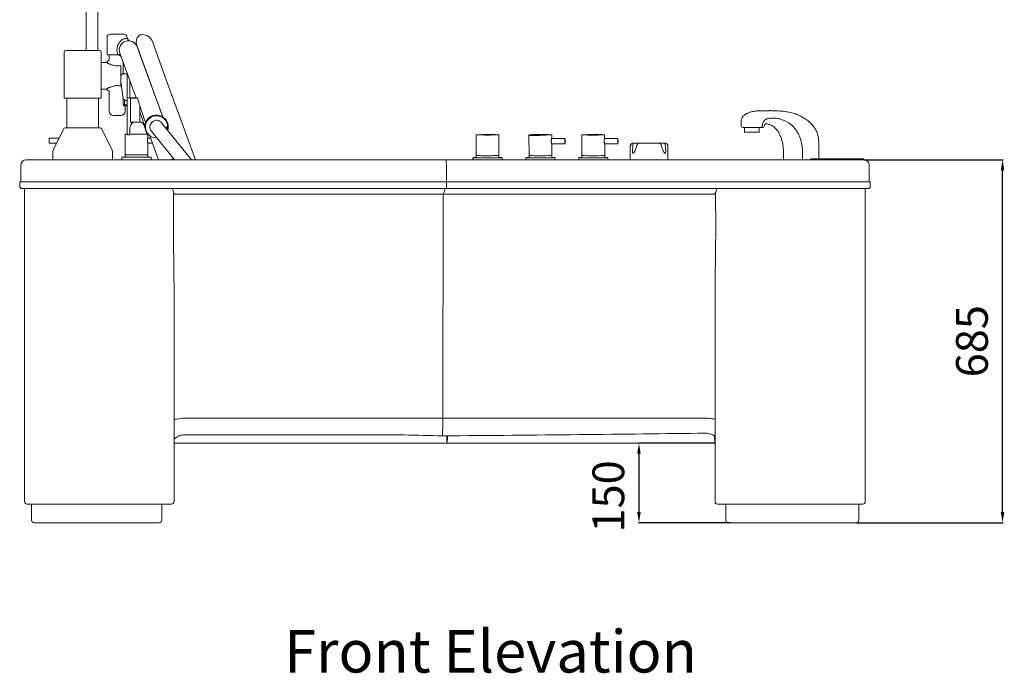
# Model space of a CAD drawing. Units: millimetres. Extents: x 456 to 6540, y -187 to 5579.
# Drawn here: x 1314 to 3172, y -53 to 1180 of the extents above; entities that cross this region are included whole.
import ezdxf

# ---------------------------------------------------------------- set-up
doc = ezdxf.new("R2010")
doc.units = ezdxf.units.MM
doc.header["$PDSIZE"] = -1
doc.dimstyles.new('ISO-25', dxfattribs={"dimtxt": 2.5, "dimasz": 2.5, "dimexe": 1.25, "dimexo": 0.625, "dimtad": 1, "dimtxsty": 'Standard', "dimcen": 2.5, "dimadec": 0, "dimazin": 0, "dimtfac": 1, "dimtmove": 0, "dimatfit": 3, "dimfxl": 0, "dimarcsym": 0})

# ---------------------------------------------------------------- blocks, each defined once
blk = doc.blocks.new('*D18')
at = {"color": 0, "lineweight": -2}
for p, q in [((2907.7, 915.9), (3169.6, 915.9)), ((3168.6, 250.9), (3168.6, 895.9)), ((2893.5, 230.9), (3169.6, 230.9))]:
    blk.add_line(p, q, dxfattribs=at)
at = {"color": 0}
for points in [[(3165.2, 895.9), (3171.9, 895.9), (3168.6, 915.9)], [(3165.2, 250.9), (3171.9, 250.9), (3168.6, 230.9)]]:
    blk.add_solid(points, dxfattribs=at)
at = {"layer": 'Defpoints', "color": 0}
for p in [(2906.7, 915.9), (3168.6, 915.9), (2892.5, 230.9)]:
    blk.add_point(p, dxfattribs=at)
at = {"color": 0, "insert": (3118.6, 573.4), "char_height": 60, "attachment_point": 5, "rotation": 90}
blk.add_mtext('685', dxfattribs=at)
blk = doc.blocks.new('*D25')
at = {"color": 0, "lineweight": -2}
for p, q in [((2625.1, 380.9), (2481.6, 380.9)), ((2482.6, 360.9), (2482.6, 250.9)), ((2655.3, 230.9), (2481.6, 230.9))]:
    blk.add_line(p, q, dxfattribs=at)
at = {"color": 0}
for points in [[(2479.2, 360.9), (2485.9, 360.9), (2482.6, 380.9)], [(2479.2, 250.9), (2485.9, 250.9), (2482.6, 230.9)]]:
    blk.add_solid(points, dxfattribs=at)
at = {"layer": 'Defpoints', "color": 0}
for p in [(2626.1, 380.9), (2482.6, 230.9), (2656.3, 230.9)]:
    blk.add_point(p, dxfattribs=at)
at = {"color": 0, "insert": (2432.6, 280.5), "char_height": 60, "attachment_point": 5, "rotation": 90}
blk.add_mtext('150', dxfattribs=at)

msp = doc.modelspace()

# ---------------------------------------------------------------- linework, layer by layer
at = {"color": 7, "linetype": 'Continuous', "lineweight": 15}
for p, q in [((1439.6, 1335.9), (1439.6, 1122.2)), ((1461.6, 1122.2), (1461.6, 1240.7)), ((1485.1, 1152.9), (1511.1, 1152.9)), ((1479.1, 1146.9), (1479.1, 1115.4)), ((1517.1, 1144.7), (1517.1, 1146.9)), ((1521.1, 1140.3), (1517.1, 1144.7)), ((1560, 1064), (1534.8, 1133.2)), ((1564.6, 1138.9), (1588.4, 1073.7)), ((1398.1, 1119.2), (1398.1, 1116.9)), ((1398.1, 1116.9), (1398.1, 1031.9)), ((1401.1, 1122.2), (1433.1, 1122.2)), ((1433.1, 1122.2), (1465.1, 1122.2)), ((1468.1, 1116.9), (1468.1, 1119.2)), ((1468.1, 1031.9), (1468.1, 1116.9)), ((1503.2, 1116.9), (1525.2, 1056.4)), ((1558.1, 1068.4), (1536.1, 1128.9)), ((1478.1, 1099.4), (1468.1, 1099.4)), ((1483.1, 1104.4), (1478.1, 1099.4)), ((1497.6, 1113.9), (1480.6, 1113.9)), ((1483.1, 1113.9), (1483.1, 1104.4)), ((1509.6, 1077.9), (1509.6, 1099.2)), ((1503.6, 1093.7), (1503.1, 1093.5)), ((1505.1, 1090.9), (1505.1, 1091.9)), ((1505.1, 1090.9), (1505.1, 1074.9)), ((1508.1, 1077.9), (1505.1, 1074.9)), ((1508.1, 1077.9), (1517.1, 1077.9)), ((1517.1, 1032.9), (1517.1, 1078.6)), ((1505.1, 1062.9), (1505.1, 1074.9)), ((1505.1, 1062.9), (1505.1, 1057.9)), ((1509.7, 1030.9), (1505.1, 1062.9)), ((1522.1, 1064.9), (1522.1, 1032.9)), ((1584.1, 996.8), (1558.1, 1068.4)), ((1584.6, 996.5), (1560, 1064)), ((1588.4, 1073.7), (1645.8, 915.9)), ((1468.1, 1049.4), (1478.1, 1049.4)), ((1478.1, 1049.4), (1483.1, 1044.4)), ((1483.1, 1044.4), (1483.1, 1007.4)), ((1503.1, 1055.3), (1503.7, 1055.1)), ((1525.2, 1056.4), (1533.7, 1032.9)), ((1398.1, 1031.9), (1468.1, 1031.9)), ((1403.1, 1031.9), (1403.1, 975.9)), ((1463.1, 975.9), (1463.1, 1031.9)), ((1509.6, 1019.4), (1509.6, 1031.4)), ((1513.7, 1027.9), (1509.7, 1030.9)), ((1517.1, 1027.9), (1513.7, 1027.9)), ((1523.5, 1032.9), (1517.1, 1032.9)), ((1517.1, 1032.9), (1517.1, 962.9)), ((1532.8, 1032.9), (1523.5, 1032.9)), ((1523.5, 1009.9), (1523.5, 1025.4)), ((1534.4, 1032.3), (1524.5, 1032.3)), ((1535.3, 1032.9), (1525.1, 1032.9)), ((1533, 1032.9), (1536.3, 1032.9)), ((1533.1, 1032.7), (1533, 1032.9)), ((1512.2, 1019.4), (1509.6, 1019.4)), ((1515.6, 1017.9), (1511.1, 1017.9)), ((1513.1, 1007.4), (1513.1, 1017.9)), ((1523.5, 994.4), (1523.5, 1009.9)), ((1540.8, 1018.5), (1540.8, 1009.9)), ((1540.8, 1009.9), (1540.8, 994.4)), ((2709, 1008.3), (2707.5, 1008.2)), ((2730.3, 1008.5), (2717.6, 1008.5)), ((1491.1, 999.4), (1505.1, 999.4)), ((1540.7, 986.9), (1523.5, 986.9)), ((1638.6, 915.9), (1582.1, 985.8)), ((2675.5, 988.1), (2675.5, 979.9)), ((1397.3, 974.2), (1378.2, 936)), ((1466.3, 975.9), (1400, 975.9)), ((1488.1, 936), (1468.9, 974.2)), ((1522.2, 974.9), (1522.2, 964.9)), ((1553.2, 966.5), (1549.7, 978.8)), ((1555.6, 962.9), (1553.8, 968.1)), ((1562.7, 970), (1606.4, 915.9)), ((2705.8, 976.9), (2678.5, 976.9)), ((2681.5, 976.9), (2681.5, 967.9)), ((2681.5, 967.9), (2682, 967.9)), ((2682, 967.9), (2688, 967.9)), ((2688, 967.9), (2709.3, 967.9)), ((2713.6, 976.9), (2705.8, 976.9)), ((2709.3, 967.9), (2709.3, 976.9)), ((1388.6, 956.9), (1370.8, 956.9)), ((1513.1, 962.9), (1513.1, 924.9)), ((1514.1, 963.9), (1517.1, 963.9)), ((1517.1, 962.9), (1520.2, 962.9)), ((1521.9, 963.9), (1534.6, 963.9)), ((1534.6, 963.9), (1555, 963.9)), ((1558, 962.9), (1555.6, 962.9)), ((1556.1, 956.8), (1556.1, 962.9)), ((1561.4, 956.9), (1556.1, 956.9)), ((1559.9, 961), (1576.3, 915.9)), ((2175.3, 961.9), (2175.4, 923.9)), ((2218.4, 924), (2218.3, 962)), ((2275.1, 961.9), (2275.2, 924)), ((2318.1, 956), (2318.1, 962)), ((2342, 956), (2318.1, 956)), ((2374.9, 962), (2375, 924)), ((2417.9, 955.8), (2417.9, 962)), ((2441.8, 956), (2417.9, 956)), ((2821.8, 917.9), (2821.8, 947.4)), ((1370.8, 946.9), (1383.6, 946.9)), ((1377.1, 931.5), (1377.1, 915.9)), ((1489.1, 915.9), (1489.1, 931.5)), ((1556.1, 946.9), (1565.1, 946.9)), ((1556.1, 924.9), (1556.1, 946.9)), ((2318.1, 946), (2342, 946)), ((2318.2, 924), (2318.2, 946)), ((2417.9, 946), (2441.8, 946)), ((2418, 924), (2418, 946)), ((2466.2, 941.9), (2466.2, 915.9)), ((2471.2, 946.9), (2471.4, 946.9)), ((2471.4, 946.9), (2483.4, 946.9)), ((2483.4, 946.9), (2520, 946.9)), ((2520, 946.9), (2532, 946.9)), ((2532, 946.9), (2532.2, 946.9)), ((2537.2, 915.9), (2537.2, 941.9)), ((1326.6, 915.9), (1326.7, 915.9)), ((1326.7, 915.9), (2118.9, 915.9)), ((1507.1, 919.9), (1507.1, 915.9)), ((1508.1, 920.9), (1561.1, 920.9)), ((1513.1, 924.9), (1534.6, 924.9)), ((1513.1, 923.9), (1513.1, 921.9)), ((1534.6, 924.9), (1556.1, 924.9)), ((1556.1, 921.9), (1556.1, 923.9)), ((1562.1, 915.9), (1562.1, 919.9)), ((2118.9, 915.9), (2827.4, 915.9)), ((2169.4, 918.9), (2169.4, 915.9)), ((2175.4, 922.9), (2175.4, 920.9)), ((2218.3, 924), (2218.4, 924)), ((2218.4, 921), (2218.4, 923)), ((2224.4, 915.9), (2224.4, 919)), ((2269.2, 918.9), (2269.2, 915.9)), ((2275.2, 923), (2275.2, 921)), ((2318.2, 921), (2318.2, 923)), ((2324.2, 915.9), (2324.2, 919)), ((2369, 919), (2369, 915.9)), ((2375, 923), (2375, 921)), ((2418, 921), (2418, 923)), ((2424, 915.9), (2424, 919.1)), ((2806.9, 917.9), (2828.1, 917.9)), ((2806.9, 917.9), (2806.9, 915.9)), ((2827.4, 915.9), (2828.1, 915.9)), ((2828.1, 917.9), (2887.4, 917.9)), ((2828.1, 915.9), (2887.4, 915.9)), ((2887.4, 917.9), (2906.8, 917.9)), ((2887.4, 915.9), (2888.7, 915.9)), ((2888.7, 915.9), (2906.7, 915.9)), ((2906.7, 915.9), (2906.8, 915.9)), ((2906.8, 917.9), (2906.8, 915.9)), ((1316.3, 873.9), (1316.6, 906)), ((2119.2, 873.9), (2119.2, 906)), ((2917.1, 873.9), (2916.8, 906)), ((1315.3, 873.9), (1315.3, 873.9)), ((1316.3, 873.9), (1315.3, 873.9)), ((1315.3, 873.9), (1326.7, 873.9)), ((1326.7, 873.9), (1326.7, 873.9)), ((1326.7, 873.9), (2119.2, 873.9)), ((2119.2, 873.9), (2907.4, 873.9)), ((2907.4, 873.9), (2918.1, 873.9)), ((1314.3, 872.9), (1314.3, 872.9)), ((1314.3, 865.9), (1314.3, 872.9)), ((1314.3, 872.9), (1314.3, 865.9)), ((1314.3, 865.9), (1314.3, 865.9)), ((1318.8, 861.4), (1318.8, 861.4)), ((1318.8, 861.4), (1326.7, 861.4)), ((1323.5, 861.4), (1323.5, 270.9)), ((1326.7, 861.4), (2119.1, 861.4)), ((2119.1, 861.4), (2907.2, 861.4)), ((2119.3, 872.9), (2119.3, 865.9)), ((2907.2, 861.4), (2914.6, 861.4)), ((2909.5, 861.4), (2909.5, 270.9)), ((2919.1, 872.9), (2919.1, 865.9)), ((1606.6, 850.9), (2113.4, 850.9)), ((2113.4, 850.9), (2112.5, 428.1)), ((2113.4, 850.9), (2624.9, 850.9)), ((1605.5, 270.9), (1605.5, 652.6)), ((2626.1, 642.5), (2626.1, 270.9)), ((2112.5, 428.1), (1625.5, 428.1)), ((2608.6, 428.1), (2112.5, 428.1)), ((1607.9, 390.5), (1608.5, 391)), ((1625.5, 396.6), (2040.2, 396.6)), ((2622.7, 396.4), (2622.6, 396.5)), ((1605.5, 380.9), (2119.8, 380.9)), ((2119.8, 380.9), (2626.1, 380.9)), ((1327.5, 265.9), (1327.5, 266)), ((1327.5, 265.9), (1328.5, 265.9)), ((1328.5, 265.9), (1337.5, 265.9)), ((1336.5, 265.9), (1336.5, 235.9)), ((1337.5, 265.9), (1595.5, 265.9)), ((1582.5, 265.9), (1582.5, 235.9)), ((1595.5, 265.9), (1600.5, 265.9)), ((2631.1, 265.9), (2636.4, 265.9)), ((2636.4, 265.9), (2896.1, 265.9)), ((2646.5, 265.9), (2646.5, 235.9)), ((2896.1, 265.9), (2904.5, 265.9)), ((2897.5, 265.9), (2897.5, 235.9)), ((2904.5, 265.9), (2905.5, 265.9)), ((2905.5, 265.9), (2905.5, 266)), ((1340.5, 230.9), (1340.5, 231)), ((1340.5, 230.9), (1341.5, 230.9)), ((1341.5, 230.9), (1350.5, 230.9)), ((1350.5, 230.9), (1568.5, 230.9)), ((1568.5, 230.9), (1577.5, 230.9)), ((2646.5, 235.9), (2646.5, 234.9)), ((2646.5, 234.9), (2646.6, 234.9)), ((2651.5, 230.9), (2661.1, 230.9)), ((2661.1, 230.9), (2884.1, 230.9)), ((2884.1, 230.9), (2892.5, 230.9)), ((2892.5, 230.9), (2893.5, 230.9)), ((2893.5, 230.9), (2893.5, 231))]:
    msp.add_line(p, q, dxfattribs=at)
at = {"color": 8, "linetype": 'Continuous', "lineweight": 15}
for p, q in [((1512.2, 1029), (1512.2, 1019.4)), ((1512.2, 1019.4), (1517.1, 1019.4)), ((1525.1, 983.4), (1525.1, 986.9)), ((2176.4, 963), (2176.3, 962.9)), ((2276.2, 963), (2276.1, 962.9)), ((2466.4, 941.9), (2466.2, 941.9)), ((2537.2, 941.9), (2537, 941.9)), ((2219.4, 920), (2219.4, 920)), ((2806.5, 916.9), (2806.9, 916.9))]:
    msp.add_line(p, q, dxfattribs=at)
at = {"color": 8, "linetype": 'Continuous', "lineweight": 15, "flags": 128}
for points in [[(1591.4, 977.9), (1591.2, 975.3), (1591.1, 974.6)], [(1369.8, 947.9), (1369.8, 947.9), (1369.8, 948.2), (1369.8, 948.2)], [(2217.3, 963), (2217.3, 963), (2217.2, 963)], [(2317.1, 963), (2317.1, 963), (2317, 963.1)], [(2342.9, 947.1), (2343, 947.1), (2343, 947), (2343.1, 947.3), (2343.2, 947.9), (2343.3, 948.8), (2343.3, 949.9), (2343.3, 951.1)], [(2343.3, 951.1), (2343.3, 952.2), (2343.3, 953.3), (2343.2, 954.2), (2343.1, 954.7), (2343, 955), (2343, 954.9)], [(2376, 963), (2376, 963), (2375.9, 962.9)], [(2416.9, 963), (2416.9, 963.1), (2416.8, 963.1)], [(2443.1, 951.1), (2443.1, 952.3), (2443.1, 953.3), (2443, 954.2), (2442.9, 954.8), (2442.9, 955), (2442.8, 954.9)], [(2442.8, 947.1), (2442.8, 947.1), (2442.9, 947), (2442.9, 947.3), (2443, 947.9), (2443.1, 948.8), (2443.1, 949.9), (2443.1, 951.1)], [(2528.6, 932.2), (2529.7, 930.3), (2530.8, 928.8), (2531.4, 928.2), (2531.8, 928.1), (2532, 928.1), (2532.4, 928.4), (2532.5, 928.5), (2532.9, 929.8), (2533, 931.4), (2533.1, 933.2), (2532.8, 938.2), (2532.2, 943.4), (2532.2, 943.4)], [(2170.5, 920), (2170.4, 919.9), (2170.4, 919.9)], [(2174.5, 919.9), (2174.4, 919.9), (2174.4, 919.9)], [(2223.3, 920), (2223.4, 920), (2223.2, 920.1)], [(2270.4, 920), (2270.2, 920), (2270.2, 919.9)], [(2274.4, 919.9), (2274.2, 919.9), (2274.2, 920)], [(2319.2, 920.1), (2319.1, 920), (2319.1, 920)], [(2323.2, 920), (2323.1, 920.1), (2323.1, 920.1)], [(2370.1, 920), (2370.1, 920), (2370, 919.9)], [(2374.1, 919.9), (2374, 920), (2374, 920)], [(2419, 920.1), (2419, 920), (2418.8, 920)], [(2423, 920), (2423, 920.1), (2422.8, 920.1)]]:
    msp.add_lwpolyline(points, dxfattribs=at)
at = {"color": 7, "linetype": 'Continuous', "lineweight": 15, "flags": 128}
for points in [[(1592.7, 972.6), (1593.2, 975.2), (1593.4, 977.9)], [(2713.6, 976.9), (2713.9, 977), (2714.2, 977.1), (2714.6, 977.4), (2714.8, 977.8), (2715, 978.2), (2715.2, 978.8), (2715.3, 979.3), (2715.3, 979.9)], [(2170.4, 919.9), (2170.6, 919.8), (2171.2, 919.8), (2172.2, 919.7), (2173.5, 919.7), (2175.1, 919.6), (2176.9, 919.6), (2179.1, 919.5), (2181.5, 919.5), (2184.1, 919.4), (2186.9, 919.4), (2189.8, 919.4), (2192.8, 919.4), (2195.9, 919.4), (2199, 919.4), (2202, 919.4), (2205, 919.4), (2207.9, 919.5), (2210.6, 919.5), (2213.2, 919.5), (2215.5, 919.6), (2217.5, 919.6), (2219.3, 919.7), (2220.8, 919.8), (2222, 919.8), (2222.8, 919.9), (2223.3, 920), (2223.3, 920)], [(2219.4, 920), (2219.4, 920), (2219, 919.9), (2218.4, 919.9), (2217.3, 919.8), (2216, 919.7), (2214.4, 919.7), (2212.4, 919.6), (2210.3, 919.6), (2207.9, 919.6), (2205.4, 919.5), (2202.7, 919.5), (2199.9, 919.5), (2197.1, 919.5), (2194.3, 919.5), (2191.5, 919.5), (2188.8, 919.5), (2186.2, 919.5), (2183.8, 919.5), (2181.6, 919.6), (2179.7, 919.6), (2178, 919.7), (2176.6, 919.7), (2175.6, 919.8), (2174.8, 919.8), (2174.5, 919.9)], [(2175.4, 923.9), (2175.5, 923.9), (2176.1, 923.8), (2176.9, 923.8), (2178.1, 923.7), (2179.6, 923.7), (2181.4, 923.6), (2183.4, 923.6), (2185.7, 923.5), (2188.1, 923.5), (2190.7, 923.5), (2193.4, 923.5), (2196.1, 923.5), (2198.8, 923.5), (2201.6, 923.5), (2204.2, 923.5), (2206.7, 923.6), (2209.1, 923.6), (2211.3, 923.6), (2213.2, 923.7), (2214.8, 923.7), (2216.2, 923.8), (2217.3, 923.8), (2218, 923.9), (2218.3, 924)], [(2270.2, 919.9), (2270.2, 919.9), (2270.6, 919.8), (2271.3, 919.8), (2272.4, 919.7), (2273.8, 919.7), (2275.4, 919.6), (2277.4, 919.6), (2279.7, 919.5), (2282.1, 919.5), (2284.8, 919.4), (2287.6, 919.4), (2290.6, 919.4), (2293.6, 919.4), (2296.7, 919.4), (2299.8, 919.4), (2302.8, 919.4), (2305.8, 919.4), (2308.6, 919.5), (2311.3, 919.5), (2313.7, 919.6), (2316, 919.6), (2318, 919.7), (2319.7, 919.7), (2321, 919.8), (2322.1, 919.9), (2322.8, 919.9), (2323.1, 920), (2323.2, 920)], [(2274.2, 920), (2274.2, 920), (2274.5, 920)], [(2318.9, 920.1), (2319.1, 920.1), (2319.2, 920.1)], [(2374, 920), (2374.2, 920), (2374.4, 920.1)], [(2379.4, 919.5), (2381.8, 919.5), (2384.5, 919.5), (2387.3, 919.4), (2390.2, 919.4), (2393.3, 919.4), (2396.4, 919.4), (2399.4, 919.4), (2402.5, 919.4), (2405.4, 919.5), (2408.3, 919.5), (2410.9, 919.5), (2413.4, 919.6), (2415.7, 919.6), (2417.7, 919.7), (2419.4, 919.7), (2420.8, 919.8), (2421.8, 919.9), (2422.6, 919.9), (2422.9, 920), (2423, 920)], [(2418.8, 920), (2418.8, 920), (2418.2, 919.9), (2417.3, 919.9), (2416.1, 919.8), (2414.5, 919.7), (2412.7, 919.7), (2410.6, 919.6), (2408.3, 919.6), (2405.8, 919.6), (2403.2, 919.5), (2400.4, 919.5), (2397.6, 919.5), (2394.8, 919.5), (2392, 919.5), (2389.3, 919.5), (2386.7, 919.5), (2384.2, 919.6), (2381.9, 919.6)], [(2418.6, 920.1), (2418.9, 920.1), (2419, 920.1)], [(2791.2, 916.9), (2791.2, 916.7), (2791.1, 916.5), (2791.1, 916.3), (2791, 916.2), (2791, 916.1), (2790.9, 916), (2790.8, 915.9), (2790.7, 915.9)], [(2806.5, 916.9), (2806.5, 916.7), (2806.5, 916.5), (2806.4, 916.3), (2806.3, 916.2), (2806.3, 916.1), (2806.2, 916), (2806.1, 915.9), (2806, 915.9)], [(1317.9, 861.5), (1318.1, 861.5), (1318.8, 861.4)]]:
    msp.add_lwpolyline(points, dxfattribs=at)
at = {"color": 7, "linetype": 'Continuous', "lineweight": 15}
for centre, radius, start, end in [((1485.1, 1146.9), 6, 90, 180), ((1511.1, 1146.9), 6, 0, 90), ((1545.7, 1142.1), 10, 91.0403, 130.4991), ((1545.9, 1132.1), 20, 20, 91.0403), ((1519.6, 1122.9), 17.5, 20, 200), ((1548.9, 1138.3), 15, 130.4991, 200), ((1401.1, 1119.2), 3, 90, 180), ((1465.1, 1119.2), 3, 0, 90), ((1480.6, 1115.4), 1.5, 180, 270), ((1491.1, 1007.4), 8, 180, 270), ((1505.1, 1007.4), 8, 270, 0), ((1511.1, 1019.4), 1.5, 180, 270), ((1510.9, 1019.2), 1.35, 279.64, 7.1459), ((1515.6, 1019.4), 1.5, 270, 0), ((1536.2, 974.9), 14, 121.0027, 142.6605), ((1536.2, 974.9), 14, 16, 71.3934), ((1572.4, 977.9), 22.3, 343.1301, 164.4433), ((1572.4, 977.9), 21, 0, 272.4267), ((1572.4, 977.9), 12.5, 38.9563, 218.9563), ((1400, 972.9), 3, 90, 153.4349), ((1466.3, 972.9), 3, 26.5651, 90), ((1565.4, 979.8), 15, 164.4433, 205.801), ((1558, 967.9), 5, 196, 236.5149), ((2678.5, 979.9), 3, 180, 270), ((2716.4, 979.9), 3, 269.9926, 354.1874), ((1467.3, 951.9), 97.6, 177.6269, 182.3129), ((1240.4, 952.4), 129.4, 359.7908, 1.3655), ((1251.3, 951.4), 118.5, 358.4584, 0.2555), ((1514.1, 962.9), 1, 90, 180), ((2196.3, 1365.4), 402.9, 267.1619, 272.985), ((2197.6, 545.1), 418.4, 87.3219, 92.9161), ((2290.2, 1174.9), 212.5, 266.2144, 271.3394), ((2297.4, 552.8), 410.8, 87.2698, 92.9673), ((2300.7, 1219.2), 256.8, 268.7668, 273.67), ((2370, 951), 27.4, 171.7439, 188.0183), ((2390.1, 1174), 211.5, 266.171, 271.3535), ((2397.2, 560), 403.5, 87.2232, 93.0217), ((2400.5, 1213.3), 250.8, 268.7501, 273.7392), ((2471.4, 951), 28.9, 172.225, 187.7742), ((1387.1, 931.5), 10, 153.4349, 180), ((1479.1, 931.5), 10, 0, 26.5651), ((2471.2, 941.9), 5, 90, 180), ((2471.4, 941.9), 4.98, 90.202, 180.2006), ((2486.7, 944.1), 15.5, 169.6134, 182.605), ((2483.4, 941.9), 5, 90, 165.7203), ((2520, 941.9), 5, 14.2797, 90), ((2532, 941.9), 4.98, 359.7994, 89.798), ((2516.7, 944.1), 15.5, 357.395, 10.3866), ((2532.2, 941.9), 5, 0, 90), ((1326.6, 905.9), 10, 90, 179.5), ((1508.1, 919.9), 1, 90, 180), ((1512.1, 921.9), 1, 270, 0), ((1514.1, 923.9), 1, 90, 180), ((1555.1, 923.9), 1, 0, 90), ((1557.1, 921.9), 1, 180, 270), ((1561.1, 919.9), 1, 0, 90), ((1653.6, 756.2), 168.7, 106.758, 108.8684), ((2175.2, 880.4), 39.8, 90.4805, 96.8058), ((2174.9, 918.3), 1.75, 92.9183, 107.677), ((2218.8, 918), 2.07, 73.7667, 86.2229), ((2218.6, 877.9), 42.4, 83.7709, 89.5552), ((2275.2, 877.7), 42.6, 90.5013, 96.535), ((2295.9, 1390.8), 471.4, 267.3842, 272.821), ((2289.9, 1135.8), 212.3, 266.0308, 271.4144), ((2301, 1177.4), 254, 268.6755, 273.8807), ((2318.2, 876.3), 44.1, 83.5499, 89.5193), ((2377.8, 990.3), 70.8, 263.6632, 271.2241), ((2374.8, 882), 38.3, 90.5098, 97.0494), ((2380.6, 981.7), 62.1, 263.945, 271.2072), ((2389.8, 1134.4), 210.9, 265.9775, 271.4331), ((2400.9, 1169.4), 246, 268.6402, 273.9839), ((2417.8, 872.6), 47.8, 84.0076, 89.2926), ((2756.3, 916.9), 1, 176.4965, 270.0001), ((2906.8, 905.9), 10, 0.5, 90), ((1315.3, 872.9), 1, 90, 180), ((1315.3, 872.9), 1, 90, 180), ((2918.1, 872.9), 1, 360, 90), ((1318.8, 865.9), 4.5, 180, 270), ((2914.6, 865.9), 4.5, 270, 0), ((1625.5, 368.1), 60, 90, 104.4775), ((2608.6, 368.1), 60, 78.2756, 90), ((1609.3, 408), 18.2, 86.086, 101.8946), ((2622.2, 407.2), 19.7, 78.4741, 94.0126), ((1328.5, 270.9), 5, 180, 270), ((1600.5, 270.9), 5, 270, 0), ((2631.1, 270.9), 5, 180, 270), ((2904.5, 270.9), 5, 270, 0), ((1341.5, 235.9), 5, 180, 270), ((1577.5, 235.9), 5, 270, 0), ((2651.5, 235.9), 5, 180, 270), ((2892.5, 235.9), 5, 270, 0)]:
    msp.add_arc(centre, radius, start, end, dxfattribs=at)
at = {"color": 8, "linetype": 'Continuous', "lineweight": 15}
for centre, radius, start, end in [((1367.8, 955.5), 2.05, 357.9983, 10.3935), ((2289.8, 1173.8), 212.4, 266.032, 271.4138)]:
    msp.add_arc(centre, radius, start, end, dxfattribs=at)
at = {"color": 7, "linetype": 'Continuous', "lineweight": 15}
for centre, major_axis, ratio, start_param, end_param in [((1524.5, 1025.4), (0, -19.5), 0.051386, 4.317983, 4.712389), ((1524.5, 1033.3), (0, 1.06), 0.947293, 1.965202, 3.141593), ((1524.5, 994.4), (0, -19.5), 0.051386, 4.712389, 5.106795), ((1539.8, 994.4), (0, 19.5), 0.051386, 4.317983, 4.712389), ((2118.9, 905.9), (0, 10), 0.031317, 4.721116, 6.283185), ((2119.2, 872.9), (0, 1), 0.031317, 4.712389, 6.283185), ((2119.2, 872.9), (0, 1), 0.031317, 4.712389, 6.283185), ((2119.1, 865.9), (0, 4.5), 0.031317, 3.141593, 4.712389), ((2119.1, 865.9), (0, 4.5), 0.031317, 3.141593, 4.712389), ((1595.5, 652.6), (0, 214.5), 0.046618, 4.712389, 5.053089), ((2636.1, 655.9), (0.6, 214.5), 0.046526, 1.274145, 1.633519), ((2111.3, 430.9), (0, 40), 0.031304, 3.588257, 4.642576), ((2482.4, 430.9), (857.9, 0), 0.046628, 4.17093, 4.265724), ((1032.5, 430.9), (2498.6, 0), 0.016009, 5.159054, 5.394491)]:
    msp.add_ellipse(centre, major_axis=major_axis, ratio=ratio, start_param=start_param, end_param=end_param, dxfattribs=at)
at = {"color": 8, "linetype": 'Continuous', "lineweight": 15}
for centre, ratio, start_param, end_param in [((2119.8, 410.9), 0.065003, 3.141593, 4.149792), ((2119.8, 410.9), 0.013016, 3.141593, 4.149389), ((2626.5, 410.9), 0.051987, 2.17765, 2.864897)]:
    msp.add_ellipse(centre, major_axis=(0, 30), ratio=ratio, start_param=start_param, end_param=end_param, dxfattribs=at)
at = {"color": 7, "linetype": 'Continuous', "lineweight": 15}
for points, knots in [([(1498.9, 1115.3), (1498.7, 1116.4), (1498.1, 1118.4), (1497.8, 1121.6), (1497.8, 1124.8), (1498.3, 1128), (1499, 1131), (1500.2, 1134), (1501.8, 1136.8), (1503.7, 1139.3), (1505.6, 1141), (1507.2, 1142.2), (1508.8, 1143.1), (1510.3, 1143.7), (1511.5, 1144.1), (1512.3, 1144.3), (1513.3, 1144.6), (1514.4, 1144.7), (1515.2, 1144.7), (1515.7, 1144.7), (1515.9, 1144.7), (1516, 1144.7), (1516, 1144.7), (1516, 1144.7), (1516, 1144.7), (1516, 1144.7), (1516, 1144.7), (1516, 1144.7), (1516, 1144.7), (1516, 1144.7), (1516, 1144.7), (1516, 1144.7), (1516, 1144.7), (1516, 1144.7), (1516, 1144.7), (1516.1, 1144.7), (1516.5, 1144.7), (1516.8, 1144.7), (1517.1, 1144.7), (1517.1, 1144.7), (1517.1, 1144.7)], [0, 0, 0, 0, 0.062223, 0.124521, 0.187362, 0.249315, 0.312674, 0.373993, 0.437938, 0.49899, 0.561811, 0.592865, 0.624034, 0.683714, 0.704838, 0.726654, 0.74921, 0.804093, 0.837446, 0.855611, 0.865067, 0.869888, 0.872321, 0.873544, 0.874157, 0.874464, 0.874617, 0.874694, 0.874732, 0.874751, 0.874761, 0.874766, 0.874768, 0.874769, 0.87477, 0.87477, 0.890609, 0.937279, 0.971213, 1, 1, 1, 1]), ([(1505.1, 1111.5), (1505, 1111.6), (1504.4, 1112.2), (1503.2, 1112.9), (1501.7, 1113.7), (1500.3, 1114.4), (1499.3, 1115.1), (1498.9, 1115.3)], [0, 0, 0, 0, 0.086398, 0.337049, 0.571221, 0.812103, 1, 1, 1, 1]), ([(1503.1, 1093.5), (1501.7, 1093.3), (1499.6, 1093), (1496.7, 1093.1), (1493.8, 1093.3), (1491.1, 1093.9), (1488.5, 1094.7), (1486.6, 1095.3), (1484.9, 1096), (1483.3, 1096.8), (1481.9, 1097.4), (1480.6, 1098.1), (1479.5, 1098.6), (1478.7, 1099.1), (1478.3, 1099.3), (1478.1, 1099.4), (1478.1, 1099.4), (1478.1, 1099.4)], [0, 0, 0, 0, 0.125331, 0.187164, 0.249565, 0.371771, 0.434495, 0.49911, 0.561898, 0.624041, 0.687069, 0.748253, 0.813976, 0.876773, 0.937849, 0.99851, 1, 1, 1, 1]), ([(1505.4, 1110.9), (1504.9, 1111.3), (1503.7, 1112.4), (1501.1, 1113.6), (1498.8, 1113.8), (1497.6, 1113.9)], [0, 0, 0, 0, 0.216815, 0.609331, 1, 1, 1, 1]), ([(1505.1, 1091.9), (1505.1, 1092.1), (1505, 1092.5), (1504.9, 1093), (1504.8, 1093.2), (1504.7, 1093.4), (1504.6, 1093.5), (1504.4, 1093.6), (1504.2, 1093.7), (1504, 1093.8), (1503.8, 1093.8), (1503.6, 1093.7)], [0, 0, 0, 0, 0.286919, 0.401459, 0.499999, 0.559292, 0.61839, 0.679774, 0.74573, 0.868342, 1, 1, 1, 1]), ([(1478.1, 1049.4), (1478.1, 1049.4), (1478.2, 1049.5), (1478.7, 1049.7), (1479.5, 1050.2), (1480.5, 1050.7), (1481.8, 1051.4), (1483.3, 1052), (1484.9, 1052.8), (1487.2, 1053.7), (1489.7, 1054.6), (1492.4, 1055.2), (1495.2, 1055.7), (1498.8, 1055.9), (1501.7, 1055.5), (1503.1, 1055.3)], [0, 0, 0, 0, 0.059411, 0.120686, 0.183667, 0.249581, 0.311373, 0.374836, 0.437241, 0.500143, 0.627453, 0.688981, 0.749939, 0.874452, 1, 1, 1, 1]), ([(1504.6, 1055.3), (1504.5, 1055.3), (1504.4, 1055.2), (1504.2, 1055.1), (1503.9, 1055), (1503.7, 1055.1), (1503.7, 1055.1)], [0, 0, 0, 0, 0.21968, 0.452212, 0.70931, 1, 1, 1, 1]), ([(1505.1, 1057.9), (1505.1, 1057.4), (1505.1, 1056.7), (1504.9, 1055.8), (1504.7, 1055.5), (1504.6, 1055.4), (1504.6, 1055.3)], [0, 0, 0, 0, 0.624261, 0.83502, 0.921308, 1, 1, 1, 1]), ([(1536.3, 1032.9), (1537.2, 1029.8), (1539.2, 1023.4), (1542.5, 1013.2), (1546.1, 1002), (1549.2, 992.7), (1551.1, 987.1), (1551.6, 985.5)], [0, 0, 0, 0, 0.19382, 0.408836, 0.645049, 0.902462, 1, 1, 1, 1]), ([(1550.9, 976.8), (1549.7, 980.2), (1546.2, 990.5), (1542.9, 1000.8), (1540.8, 1007.6)], [0, 0, 0, 0, 0.338973, 1, 1, 1, 1]), ([(2707.3, 1008.2), (2707, 1008.1), (2705.4, 1008), (2702.5, 1007.8), (2698.8, 1007.2), (2695.3, 1006.5), (2692, 1005.6), (2689, 1004.5), (2686.5, 1003.4), (2685, 1002.6), (2684.5, 1002.2)], [0, 0, 0, 0, 0.049844, 0.219102, 0.380291, 0.529736, 0.670882, 0.798289, 0.924089, 1, 1, 1, 1]), ([(2717.6, 1008.5), (2716.7, 1008.5), (2714, 1008.5), (2711.2, 1008.4), (2709.2, 1008.2)], [0, 0, 0, 0, 0.306749, 1, 1, 1, 1]), ([(2721.3, 1008.2), (2723.4, 1008.3), (2728.1, 1008.6), (2735.5, 1008.5), (2740.9, 1008.3), (2743.5, 1008.1)], [0, 0, 0, 0, 0.281102, 0.654766, 1, 1, 1, 1]), ([(2808.8, 982.5), (2808, 983.3), (2806.1, 985.3), (2802.8, 988.2), (2799.1, 991.2), (2795.1, 993.9), (2791, 996.4), (2786.8, 998.6), (2782.4, 1000.6), (2777.8, 1002.3), (2773.1, 1003.8), (2768, 1005.1), (2762.8, 1006.2), (2757.2, 1007), (2751.5, 1007.6), (2746.9, 1008), (2744.3, 1008.2), (2743.6, 1008.2)], [0, 0, 0, 0, 0.045304, 0.109483, 0.174165, 0.239312, 0.304861, 0.370403, 0.43622, 0.503871, 0.573765, 0.646369, 0.722201, 0.801842, 0.884853, 0.972798, 1, 1, 1, 1]), ([(2684.5, 1002.3), (2683.9, 1001.9), (2682.7, 1001.2), (2681, 999.8), (2679.4, 998.2), (2678, 996.4), (2676.9, 994.6), (2676.2, 992.6), (2675.7, 990.6), (2675.4, 989.1), (2675.5, 988.2), (2675.5, 988.1)], [0, 0, 0, 0, 0.102446, 0.232641, 0.373889, 0.498479, 0.619816, 0.738549, 0.854787, 0.981127, 1, 1, 1, 1]), ([(2715.3, 979.9), (2715.4, 980.5), (2715.5, 981.8), (2715.9, 983.8), (2716.6, 985.9), (2717.5, 987.8), (2718.7, 989.5), (2720.2, 991), (2722.3, 992.4), (2725.2, 993.5), (2730, 994.1), (2735.9, 994.5), (2742.9, 994), (2749.7, 992.6), (2756, 990.5), (2761.5, 987.8), (2766.3, 984.8), (2771.1, 980.9), (2775.8, 976.1), (2780, 970.5), (2783.4, 964.6), (2786.2, 958.5), (2788.5, 951.5), (2790.2, 943.6), (2791.2, 934.7), (2791.4, 925.8), (2791.3, 919.9), (2791.2, 916.9)], [0, 0, 0, 0, 0.011857, 0.026784, 0.041698, 0.057244, 0.072787, 0.088094, 0.103411, 0.133062, 0.162951, 0.22215, 0.277107, 0.332235, 0.387179, 0.430175, 0.473289, 0.516268, 0.568046, 0.619829, 0.666034, 0.712385, 0.7586, 0.818606, 0.878946, 0.939585, 1, 1, 1, 1]), ([(1525.1, 983.4), (1524.7, 982.8), (1524, 981.7), (1523.1, 979.8), (1522.5, 977.7), (1522.3, 976), (1522.2, 975.1), (1522.2, 974.9)], [0, 0, 0, 0, 0.219694, 0.444663, 0.687394, 0.936693, 1, 1, 1, 1]), ([(2716.3, 976.9), (2716.3, 976.9), (2716.3, 976.9), (2715.3, 976.9), (2714.1, 976.9), (2713.6, 976.9)], [0, 0, 0, 0, 0.275074, 0.637535, 1, 1, 1, 1]), ([(2719.4, 979.6), (2719.4, 979.9), (2719.5, 980.6), (2719.7, 981.4), (2719.9, 982.1), (2720.2, 982.6), (2720.5, 983.1), (2720.7, 983.2), (2720.9, 983.3), (2721.4, 983.5), (2722.1, 983.7), (2722.8, 983.8), (2723.3, 983.9), (2723.4, 983.9)], [0, 0, 0, 0, 0.047823, 0.0923073, 0.131965, 0.1740251, 0.2309591, 0.2945532, 0.3638844, 0.4273354, 0.4958181, 0.5544343, 0.5874411, 0.5874411, 0.5874411, 0.5874411]), ([(2723.5, 983.8), (2724.5, 983.6), (2726.4, 983.2), (2729.3, 982.2), (2731.9, 981.1), (2734.5, 979.6), (2737, 977.8), (2739.3, 975.8), (2741.5, 973.6), (2743.5, 971.1), (2745.4, 968.5), (2747.1, 965.7), (2748.6, 962.6), (2750, 959.4), (2751.3, 956), (2752.4, 952.3), (2753.4, 948.4), (2754.2, 944.3), (2754.8, 940.1), (2755.2, 935.7), (2755.4, 931), (2755.5, 925.8), (2755.5, 921.1), (2755.4, 918), (2755.3, 916.9)], [0, 0, 0, 0, 0.05088, 0.097136, 0.144569, 0.191031, 0.236696, 0.281432, 0.325154, 0.367825, 0.409458, 0.450324, 0.489998, 0.531173, 0.573319, 0.616496, 0.660685, 0.705801, 0.751696, 0.798569, 0.84708, 0.902275, 0.965389, 1, 1, 1, 1]), ([(2821.8, 947.4), (2821.8, 948.6), (2821.7, 951.2), (2821.4, 955), (2820.8, 958.9), (2819.9, 962.7), (2818.8, 966.5), (2817.3, 970), (2815.6, 973.4), (2813.7, 976.5), (2811.6, 979.4), (2809.9, 981.4), (2808.9, 982.4), (2808.8, 982.5)], [0, 0, 0, 0, 0.094947, 0.203457, 0.307356, 0.407424, 0.514729, 0.618537, 0.708744, 0.804461, 0.897949, 0.98814, 1, 1, 1, 1]), ([(1370.8, 956.9), (1370.8, 956.9), (1370.6, 956.9), (1370.4, 956.8), (1370.1, 956.7), (1370, 956.5), (1369.9, 956.3), (1369.8, 956.2), (1369.8, 956.2), (1369.8, 956.2)], [0, 0, 0, 0, 0.043305, 0.316378, 0.532397, 0.714125, 0.868012, 0.991044, 1, 1, 1, 1]), ([(1369.8, 947.7), (1369.8, 947.7), (1369.8, 947.7), (1369.8, 947.6), (1369.9, 947.5), (1370, 947.2), (1370.2, 947), (1370.5, 946.9), (1370.7, 946.9), (1370.8, 946.9)], [0, 0, 0, 0, 0.03051, 0.130276, 0.24967, 0.42658, 0.631214, 0.861677, 1, 1, 1, 1]), ([(1520.2, 962.9), (1520.5, 962.9), (1521, 963), (1521.6, 963.4), (1522.1, 964), (1522.2, 964.5), (1522.2, 964.8), (1522.2, 964.9)], [0, 0, 0, 0, 0.300947, 0.511024, 0.721782, 0.915956, 1, 1, 1, 1]), ([(1556.1, 956.8), (1556.1, 956.9), (1556.1, 956.9), (1556, 956.5), (1555.8, 955.6), (1555.6, 954.2), (1555.5, 952.6), (1555.5, 950.9), (1555.7, 949.3), (1555.9, 948), (1556, 947.2), (1556.1, 946.8), (1556.1, 946.9), (1556.1, 946.9)], [0, 0, 0, 0, 0.032862, 0.137265, 0.242533, 0.350267, 0.458372, 0.563988, 0.66818, 0.774183, 0.882429, 0.989904, 1, 1, 1, 1]), ([(2176, 962.9), (2175.9, 962.9), (2175.8, 962.8), (2175.6, 962.6), (2175.4, 962.3), (2175.3, 962.1), (2175.3, 961.9)], [0, 0, 0, 0, 0.264722, 0.529623, 0.764503, 1, 1, 1, 1]), ([(2218.3, 962), (2218.3, 962.1), (2218.3, 962.3), (2218.2, 962.6), (2218, 962.8), (2217.8, 962.9), (2217.6, 963), (2217.5, 963), (2217.4, 963), (2217.4, 963)], [0, 0, 0, 0, 0.098742, 0.2358, 0.355618, 0.473161, 0.615132, 0.861747, 1, 1, 1, 1]), ([(2275.8, 962.9), (2275.8, 962.9), (2275.7, 962.9), (2275.4, 962.7), (2275.2, 962.4), (2275.1, 962.1), (2275.1, 962), (2275.1, 961.9)], [0, 0, 0, 0, 0.289035, 0.514612, 0.732827, 0.964136, 1, 1, 1, 1]), ([(2318.1, 955.9), (2318.1, 955.9), (2318, 956), (2317.8, 955.5), (2317.5, 954.6), (2317.3, 953.2), (2317.1, 951.5), (2317.1, 949.9), (2317.3, 948.3), (2317.6, 947), (2317.9, 946.2), (2318.1, 945.9), (2318.1, 946), (2318.1, 946)], [0, 0, 0, 0, 0.039741, 0.144181, 0.249488, 0.357261, 0.465405, 0.571059, 0.675289, 0.78133, 0.889615, 0.997129, 1, 1, 1, 1]), ([(2318.1, 962), (2318.1, 962.1), (2318.1, 962.4), (2317.9, 962.6), (2317.7, 962.8), (2317.5, 962.9), (2317.4, 963), (2317.3, 963), (2317.2, 963), (2317.2, 963)], [0, 0, 0, 0, 0.131234, 0.266457, 0.38801, 0.512144, 0.676071, 0.960778, 1, 1, 1, 1]), ([(2343.3, 951.1), (2343.3, 951.3), (2343.3, 951.8), (2343.3, 952.8), (2343.2, 953.8), (2343.2, 954.6), (2343.1, 955), (2343, 955.3), (2342.8, 955.6), (2342.6, 955.8), (2342.3, 956), (2342.1, 956), (2342, 956)], [0, 0, 0, 0, 0.083267, 0.243147, 0.404047, 0.567096, 0.738418, 0.814646, 0.864495, 0.914434, 0.96889, 1, 1, 1, 1]), ([(2342, 946), (2342.1, 946), (2342.3, 946), (2342.6, 946.1), (2342.8, 946.3), (2342.9, 946.5), (2343, 946.7), (2343.1, 946.9), (2343.2, 947.3), (2343.2, 947.9), (2343.3, 948.9), (2343.3, 950), (2343.3, 950.7), (2343.3, 951.1)], [0, 0, 0, 0, 0.031771, 0.081309, 0.123366, 0.162476, 0.203043, 0.260427, 0.374631, 0.530649, 0.69563, 0.853667, 1, 1, 1, 1]), ([(2375.6, 962.9), (2375.6, 962.9), (2375.5, 962.9), (2375.2, 962.7), (2375, 962.4), (2374.9, 962.2), (2374.9, 962), (2374.9, 962)], [0, 0, 0, 0, 0.238319, 0.47702, 0.700624, 0.938304, 1, 1, 1, 1]), ([(2417.9, 962.1), (2417.9, 962.2), (2417.9, 962.4), (2417.7, 962.7), (2417.5, 962.9), (2417.3, 963), (2417.2, 963), (2417.1, 963.1), (2417, 963.1), (2417, 963.1)], [0, 0, 0, 0, 0.132213, 0.264841, 0.384925, 0.509116, 0.677133, 0.966448, 1, 1, 1, 1]), ([(2417.9, 955.9), (2417.9, 956), (2417.8, 956), (2417.7, 955.6), (2417.4, 954.6), (2417.1, 953.2), (2417, 951.6), (2417, 949.9), (2417.2, 948.3), (2417.4, 947), (2417.7, 946.3), (2417.9, 945.9), (2417.9, 946), (2417.9, 946)], [0, 0, 0, 0, 0.039883, 0.144324, 0.24963, 0.357403, 0.465547, 0.5712, 0.675431, 0.781472, 0.889757, 0.99727, 1, 1, 1, 1]), ([(2441.8, 946), (2441.9, 946), (2442.1, 946), (2442.4, 946.1), (2442.6, 946.3), (2442.7, 946.5), (2442.8, 946.7), (2442.9, 946.9), (2443, 947.2), (2443, 947.8), (2443.1, 948.7), (2443.1, 949.8), (2443.1, 950.6), (2443.1, 951), (2443.1, 951.1)], [0, 0, 0, 0, 0.031234, 0.079855, 0.120871, 0.158462, 0.196045, 0.245694, 0.346076, 0.502473, 0.669285, 0.827179, 0.974726, 1, 1, 1, 1]), ([(2443.1, 951.1), (2443.1, 951.3), (2443.1, 951.9), (2443.1, 952.8), (2443, 953.8), (2443, 954.6), (2442.9, 955), (2442.8, 955.3), (2442.7, 955.6), (2442.5, 955.8), (2442.2, 956), (2441.9, 956), (2441.9, 956)], [0, 0, 0, 0, 0.083071, 0.242564, 0.403022, 0.565448, 0.73541, 0.812835, 0.859688, 0.90746, 0.960323, 1, 1, 1, 1]), ([(2478.6, 943.1), (2478.5, 942.6), (2478.1, 940.9), (2477.3, 938.5), (2476.4, 935.8), (2475.6, 933.8), (2475, 932.7), (2474.8, 932.2)], [0, 0, 0, 0, 0.148103, 0.414219, 0.651658, 0.868556, 1, 1, 1, 1]), ([(2528.6, 932.2), (2528.6, 932.3), (2528.3, 932.8), (2527.8, 934), (2527, 936), (2526.1, 938.5), (2525.4, 940.9), (2525, 942.5), (2524.8, 943.1)], [0, 0, 0, 0, 0.013475, 0.160614, 0.357896, 0.580412, 0.840617, 1, 1, 1, 1]), ([(2170.2, 919.9), (2170.2, 919.9), (2170.1, 919.9), (2169.9, 919.8), (2169.6, 919.6), (2169.4, 919.3), (2169.4, 919), (2169.4, 918.9)], [0, 0, 0, 0, 0.237849, 0.510264, 0.697451, 0.870119, 1, 1, 1, 1]), ([(2175.4, 920.9), (2175.4, 920.9), (2175.4, 920.8), (2175.3, 920.5), (2175.1, 920.3), (2175, 920.1), (2174.9, 920.1), (2174.9, 920.1)], [0, 0, 0, 0, 0.019382, 0.350695, 0.61866, 0.862989, 1, 1, 1, 1]), ([(2176.1, 923.9), (2176.1, 923.9), (2176.1, 923.9), (2175.9, 923.8), (2175.6, 923.6), (2175.4, 923.3), (2175.4, 923.1), (2175.4, 922.9)], [0, 0, 0, 0, 0.135862, 0.398457, 0.613599, 0.80725, 1, 1, 1, 1]), ([(2218.4, 923), (2218.4, 923.1), (2218.4, 923.4), (2218.2, 923.6), (2218, 923.8), (2217.9, 923.9), (2217.8, 923.9)], [0, 0, 0, 0, 0.263301, 0.536668, 0.781304, 1, 1, 1, 1]), ([(2218.9, 920.1), (2218.8, 920.2), (2218.7, 920.2), (2218.5, 920.5), (2218.4, 920.8), (2218.4, 920.9), (2218.4, 921)], [0, 0, 0, 0, 0.300462, 0.591647, 0.908111, 1, 1, 1, 1]), ([(2224.4, 919), (2224.4, 919.1), (2224.4, 919.3), (2224.3, 919.6), (2224, 919.8), (2223.8, 919.9), (2223.7, 920), (2223.5, 920), (2223.5, 920), (2223.4, 920)], [0, 0, 0, 0, 0.058869, 0.191887, 0.307748, 0.426553, 0.583947, 0.836288, 1, 1, 1, 1]), ([(2270.2, 920), (2270.1, 920), (2270, 920), (2269.9, 919.9), (2269.6, 919.8), (2269.3, 919.4), (2269.2, 919.1), (2269.2, 919), (2269.2, 918.9)], [0, 0, 0, 0, 0.199099, 0.484233, 0.687885, 0.827992, 0.969712, 1, 1, 1, 1]), ([(2275.2, 920.9), (2275.2, 920.9), (2275.2, 920.8), (2275.1, 920.5), (2274.9, 920.3), (2274.8, 920.1), (2274.7, 920.1), (2274.6, 920.1), (2274.6, 920.1)], [0, 0, 0, 0, 0.005426, 0.28142, 0.504377, 0.707884, 0.92129, 1, 1, 1, 1]), ([(2275.8, 923.9), (2275.7, 923.9), (2275.7, 923.8), (2275.4, 923.7), (2275.2, 923.3), (2275.2, 923.1), (2275.2, 923)], [0, 0, 0, 0, 0.146621, 0.461418, 0.744534, 1, 1, 1, 1]), ([(2318.2, 923), (2318.2, 923.2), (2318.2, 923.4), (2318, 923.7), (2317.8, 923.8), (2317.7, 923.9), (2317.6, 923.9)], [0, 0, 0, 0, 0.261177, 0.525708, 0.7639, 1, 1, 1, 1]), ([(2318.8, 920.1), (2318.8, 920.1), (2318.7, 920.1), (2318.6, 920.2), (2318.3, 920.5), (2318.2, 920.8), (2318.2, 921), (2318.2, 921)], [0, 0, 0, 0, 0.1188, 0.404631, 0.635306, 0.886177, 1, 1, 1, 1]), ([(2324.2, 919), (2324.2, 919), (2324.2, 919.2), (2324.1, 919.5), (2323.9, 919.7), (2323.7, 919.9), (2323.5, 920), (2323.4, 920), (2323.4, 920), (2323.4, 920)], [0, 0, 0, 0, 0.011508, 0.196721, 0.349723, 0.498933, 0.679626, 0.967099, 1, 1, 1, 1]), ([(2369.8, 920), (2369.8, 920), (2369.7, 920), (2369.6, 919.9), (2369.3, 919.7), (2369, 919.3), (2369, 919.1), (2369, 919)], [0, 0, 0, 0, 0.101249, 0.474102, 0.688785, 0.862101, 1, 1, 1, 1]), ([(2375, 921), (2375, 920.9), (2375, 920.7), (2374.9, 920.4), (2374.7, 920.2), (2374.5, 920.1), (2374.5, 920.1), (2374.5, 920.1)], [0, 0, 0, 0, 0.154198, 0.452715, 0.708028, 0.953353, 1, 1, 1, 1]), ([(2375.6, 923.9), (2375.5, 923.9), (2375.5, 923.8), (2375.3, 923.7), (2375.1, 923.4), (2375, 923.1), (2375, 923), (2375, 922.9)], [0, 0, 0, 0, 0.11491, 0.395214, 0.664877, 0.94989, 1, 1, 1, 1]), ([(2418, 923), (2418, 923.1), (2418, 923.3), (2417.8, 923.6), (2417.7, 923.8), (2417.5, 923.9), (2417.3, 924), (2417.3, 924), (2417.3, 924)], [0, 0, 0, 0, 0.125321, 0.338983, 0.523766, 0.704492, 0.920649, 1, 1, 1, 1]), ([(2418.5, 920.2), (2418.5, 920.2), (2418.5, 920.2), (2418.3, 920.4), (2418, 920.7), (2418, 920.9), (2418, 921.1)], [0, 0, 0, 0, 0.210217, 0.475864, 0.732877, 1, 1, 1, 1]), ([(2424, 919.1), (2424, 919.2), (2424, 919.4), (2423.8, 919.7), (2423.6, 919.9), (2423.4, 920), (2423.2, 920.1), (2423.1, 920.1), (2423, 920.1), (2423, 920.1)], [0, 0, 0, 0, 0.108542, 0.224683, 0.333605, 0.45864, 0.654415, 0.961595, 1, 1, 1, 1]), ([(1604.8, 853.5), (1604.4, 854.7), (1603.7, 857.2), (1603, 859.8), (1602.7, 861.3), (1602.6, 861.5), (1602.6, 861.6)], [0, 0, 0, 0, 0.454304, 0.910997, 0.994512, 1, 1, 1, 1]), ([(2116.9, 861.4), (2116.7, 860.6), (2116.1, 858.8), (2115.2, 856.2), (2114.4, 853.5), (2113.7, 851.8), (2113.4, 850.9)], [0, 0, 0, 0, 0.237351, 0.490007, 0.744665, 1, 1, 1, 1]), ([(2629.2, 861.4), (2629.2, 861.3), (2628.5, 858.7), (2627.7, 856.1), (2626.9, 853.7)], [0, 0, 0, 0, 0.056887, 1, 1, 1, 1]), ([(1604.8, 853.5), (1604.7, 850.2), (1604.4, 833.6), (1604.2, 790.5), (1604.6, 750.7), (1605, 724.3)], [0, 0, 0, 0, 0.0773, 0.386509, 1, 1, 1, 1]), ([(1606.6, 850.9), (1606.5, 850.9), (1606.3, 850.9), (1605.9, 851.2), (1605.3, 851.9), (1605, 852.8), (1604.8, 853.5), (1604.8, 853.5)], [0, 0, 0, 0, 0.081718, 0.18686, 0.373144, 0.920693, 1, 1, 1, 1]), ([(2626.9, 853.7), (2626.7, 853.1), (2626.5, 852.3), (2625.9, 851.4), (2625.5, 851.1), (2625.1, 850.9), (2625, 850.9), (2624.9, 850.9)], [0, 0, 0, 0, 0.538691, 0.698605, 0.859727, 0.948193, 1, 1, 1, 1]), ([(2626.7, 718.7), (2626.8, 722), (2627.1, 738.7), (2627.4, 769.5), (2627.5, 811.2), (2627.1, 839.5), (2626.9, 853.7)], [0, 0, 0, 0, 0.07398, 0.369902, 0.684931, 1, 1, 1, 1]), ([(1607.9, 390.5), (1607.5, 390.1), (1606.5, 389.3), (1605.7, 387.5), (1605.6, 386.2), (1605.5, 385.6)], [0, 0, 0, 0, 0.327146, 0.654086, 1, 1, 1, 1]), ([(1608.5, 391), (1609.8, 391.9), (1612.5, 393.7), (1616.8, 395.4), (1621.2, 396.4), (1624.1, 396.6), (1625.5, 396.6)], [0, 0, 0, 0, 0.259998, 0.527475, 0.761012, 1, 1, 1, 1]), ([(2607.7, 399.9), (2609.5, 399.8), (2613.2, 399.6), (2618.3, 398.4), (2621.3, 397.1), (2622.6, 396.5)], [0, 0, 0, 0, 0.357261, 0.724981, 1, 1, 1, 1]), ([(2626.1, 390.5), (2626, 391.4), (2625.9, 392.9), (2624.8, 394.9), (2623.6, 395.9), (2622.9, 396.4), (2622.7, 396.4)], [0, 0, 0, 0, 0.353241, 0.637939, 0.923145, 1, 1, 1, 1])]:
    msp.add_open_spline(points, degree=3, knots=knots, dxfattribs=at)
at = {"color": 8, "linetype": 'Continuous', "lineweight": 15}
for points, knots in [([(2709.2, 1008.2), (2708.6, 1008.2), (2705.2, 1008.1), (2700.3, 1007.5), (2694.6, 1006.3), (2690.2, 1004.9), (2687.5, 1003.4), (2686.1, 1002.7)], [0, 0, 0, 0, 0.079543, 0.441465, 0.625065, 0.808549, 1, 1, 1, 1]), ([(2684.5, 1002.2), (2684.6, 1002.3), (2685, 1002.6), (2685.6, 1002.7), (2686, 1002.7), (2686.1, 1002.7)], [0, 0, 0, 0, 0.270806, 0.938146, 1, 1, 1, 1]), ([(2471.2, 943.4), (2471.1, 943.1), (2470.9, 941), (2470.5, 937.3), (2470.3, 933.4), (2470.4, 930.9), (2470.5, 929.5), (2470.9, 928.4), (2471.3, 928.1), (2471.6, 928.1), (2471.9, 928.1), (2472.2, 928.3), (2472.8, 928.9), (2473.5, 929.9), (2474.2, 931.1), (2474.7, 932), (2474.8, 932.3)], [0, 0, 0, 0, 0.042585, 0.2578, 0.475278, 0.545495, 0.616729, 0.689806, 0.732478, 0.742954, 0.758764, 0.800691, 0.812506, 0.884044, 0.96246, 1, 1, 1, 1])]:
    msp.add_open_spline(points, degree=3, knots=knots, dxfattribs=at)

# ---------------------------------------------------------------- texts
at = {"insert": (1813.1, 28.1), "char_height": 80, "width": 848.659, "attachment_point": 1}
msp.add_mtext('{\\fArial|b0|i0|c0|p34;Front Elevation}', dxfattribs=at)

# ---------------------------------------------------------------- dimensions: what is measured, and where the dimension line sits
dim = msp.add_linear_dim(base=(3168.6, 915.9), p1=(2892.5, 230.9), p2=(2906.7, 915.9), angle=90, dimstyle='ISO-25', override={"dimtxt": 60, "dimasz": 20, "dimexe": 1, "dimexo": 1, "dimgap": 20, "dimtoh": 1, "dimdec": 0, "dimzin": 0, "dimadec": 2, "dimtdec": 0, "dimtzin": 0})
dim.commit()
dim.dimension.update_dxf_attribs({"geometry": '*D18', "text_midpoint": (3118.6, 573.4)})
dim = msp.add_linear_dim(base=(2482.6, 230.9), p1=(2626.1, 380.9), p2=(2656.3, 230.9), angle=90, dimstyle='ISO-25', override={"dimtxt": 60, "dimasz": 20, "dimexe": 1, "dimexo": 1, "dimgap": 20, "dimtoh": 1, "dimdec": 0, "dimzin": 0, "dimadec": 2, "dimtdec": 0, "dimtzin": 0})
dim.commit()
dim.dimension.update_dxf_attribs({"geometry": '*D25', "text_midpoint": (2482.6, 280.5), "dimtype": 160})

doc.saveas('drawing.dxf')
